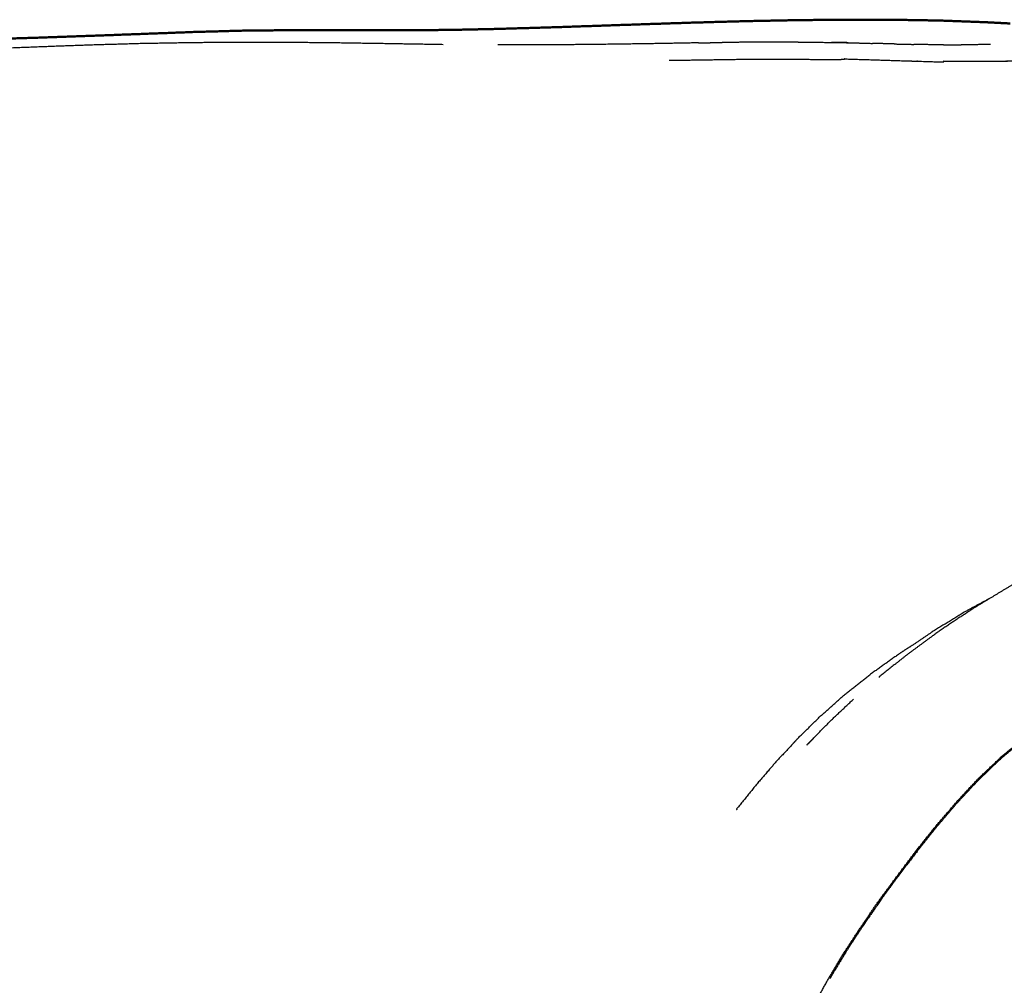
# Model space of a CAD drawing. Units: millimetres. Extents: x 0 to 5280, y 0 to 3205.
# Drawn here: x 4875 to 5079, y 3003 to 3204 of the extents above; entities that cross this region are included whole.
import ezdxf

# ---------------------------------------------------------------- set-up
doc = ezdxf.new("R2010")
doc.units = ezdxf.units.MM
doc.layers.add('Make2D$Visible$Curves', color=7, linetype='Continuous', true_color=0x000000)
doc.layers.add('Make2D$Visible$SceneSilhouetteCurves', color=7, linetype='Continuous', lineweight=50, true_color=0x000000)

msp = doc.modelspace()

# ---------------------------------------------------------------- linework, layer by layer
at = {"layer": 'Make2D$Visible$Curves', "color": 18, "true_color": 0x000000}
for points, knots in [([(5035.958231422253, 3203.498831422253), (5030.797431422254, 3203.398181422253), (5025.636631422253, 3203.297531422253), (5020.454681422253, 3203.155231422253), (5015.272731422253, 3203.012931422253), (5010.080381422253, 3202.844681422253), (5004.888031422253, 3202.676431422253), (4999.696081422253, 3202.497831422254), (4994.504131422253, 3202.319231422253), (4989.314631422252, 3202.147181422253), (4984.125131422253, 3201.975131422253), (4978.940381422253, 3201.826431422253), (4973.755631422253, 3201.677731422253), (4969.698062348265, 3201.592141249076), (4965.640493274276, 3201.506551075899)], [1, 1, 1, 1.999999999999998, 1.999999999999998, 2.999999999999996, 2.999999999999996, 3.999999999999996, 3.999999999999996, 4.999999999999996, 4.999999999999996, 5.999999999999996, 5.999999999999996, 6.999999999999996, 6.999999999999996, 7.782717633076774, 7.782717633076774, 7.782717633076774]), ([(5035.958231422253, 3203.498831422253), (5041.057181422253, 3203.549231422253), (5046.156131422253, 3203.599631422253), (5051.152631422253, 3203.591081422253), (5056.149131422253, 3203.582531422253), (5060.969481422253, 3203.501881422253), (5065.789831422253, 3203.421231422253), (5070.360231422253, 3203.255131422253), (5074.930631422253, 3203.089031422253)], [-3, -3, -3, -2, -2, -1, -1, 0, 0, 1, 1, 1]), ([(4952.962731422253, 3201.415231422253), (4947.759981422252, 3201.418531422253), (4942.557231422253, 3201.421831422253), (4937.341431422253, 3201.425981422253), (4932.125631422253, 3201.430131422253), (4926.900881422252, 3201.384781422253), (4921.676131422253, 3201.339431422253), (4916.446481422253, 3201.194331422254), (4911.216831422253, 3201.049231422253), (4905.988681422253, 3200.854431422253), (4900.760531422253, 3200.659631422253), (4895.540231422253, 3200.465231422253), (4890.319931422253, 3200.270831422253), (4885.108581422253, 3200.086631422253), (4879.897231422253, 3199.902431422253), (4874.695781422253, 3199.738581422253), (4869.494331422253, 3199.574731422253), (4864.301531422253, 3199.438681422253), (4859.108731422253, 3199.302631422253), (4853.923081422253, 3199.201881422253), (4848.737431422252, 3199.101131422253)], [-8, -8, -8, -7, -7, -6, -6, -5, -5, -4, -4, -3, -3, -2, -2, -1, -1, 0, 0, 1, 1, 2, 2, 2]), ([(4952.962731422253, 3201.415231422253), (4958.156031422253, 3201.441931422253), (4963.349331422253, 3201.468631422253), (4964.494912745975, 3201.487590468527), (4965.640494069696, 3201.506549514801)], [10, 10, 10, 11, 11, 11.22083921111178, 11.22083921111178, 11.22083921111178])]:
    msp.add_open_spline(points, degree=2, knots=knots, dxfattribs=at)
msp.add_open_spline([(5080.310109754957, 3202.809906377203), (5077.620370588606, 3202.949468899728), (5074.930631422253, 3203.089031422253)], degree=2, dxfattribs=at)
at = {"layer": 'Make2D$Visible$Curves', "color": 18, "lineweight": -3, "true_color": 0x000000}
for points, knots in [([(4634.750231422253, 3196.713331422253), (4639.767331422253, 3196.607731422253), (4644.784431422253, 3196.502131422253), (4649.802231422253, 3196.389531422253), (4654.820031422253, 3196.276931422253), (4659.837031422253, 3196.136231422253), (4664.854031422253, 3195.995531422253), (4669.871431422252, 3195.848681422253), (4674.888831422253, 3195.701831422253), (4679.908081422253, 3195.570681422253), (4684.927331422253, 3195.439531422253), (4689.954731422253, 3195.333381422253), (4694.982131422253, 3195.227231422253), (4700.024081422252, 3195.155531422253), (4705.066031422253, 3195.083831422253), (4710.124981422253, 3195.032281422253), (4715.183931422252, 3194.980731422253), (4720.262181422253, 3194.934981422253), (4725.340431422253, 3194.889231422253), (4730.434131422253, 3194.855531422253), (4735.527831422253, 3194.821831422253), (4740.633081422253, 3194.806581422253), (4745.738331422253, 3194.791331422253), (4750.853681422253, 3194.798931422253), (4755.969031422253, 3194.806531422253), (4761.092981422253, 3194.841481422253), (4766.216931422253, 3194.876431422253), (4771.348581422253, 3194.937131422253), (4776.480231422253, 3194.997831422253), (4781.618681422253, 3195.082881422253), (4786.757131422253, 3195.167931422253), (4791.900281422253, 3195.272281422253), (4797.043431422253, 3195.376631422253), (4802.189181422253, 3195.495281422253), (4807.334931422253, 3195.613931422253), (4812.483731422253, 3195.745781422253), (4817.632531422253, 3195.877631422253), (4822.784731422253, 3196.021481422253), (4827.936931422253, 3196.165331422253), (4833.092231422253, 3196.322531422253), (4838.247531422253, 3196.479731422253), (4843.405631422253, 3196.651531422253), (4848.563731422253, 3196.823331422253), (4853.725631422253, 3197.012231422253), (4858.887531422253, 3197.201131422253), (4864.054281422254, 3197.409831422253), (4869.221031422253, 3197.618531422253), (4874.395031422253, 3197.826631422253), (4879.569031422253, 3198.034731422253), (4884.752581422254, 3198.221731422253), (4889.936131422253, 3198.408731422253), (4895.128881422253, 3198.556981422253), (4900.321631422253, 3198.705231422253), (4905.523181422253, 3198.797081422254), (4910.724731422253, 3198.888931422253), (4915.933231422253, 3198.927081422253), (4921.141731422253, 3198.965231422253), (4926.355381422252, 3198.952231422253), (4931.569031422253, 3198.939231422253), (4936.786281422254, 3198.886031422253), (4942.003531422253, 3198.832831422253), (4947.222931422253, 3198.750131422253), (4952.442331422253, 3198.667431422253)], [-8, -8, -8, -7, -7, -6, -6, -5, -5, -4, -4, -3, -3, -2, -2, -1, -1, 0, 0, 1, 1, 2, 2, 3, 3, 4, 4, 5, 5, 6, 6, 7, 7, 8, 8, 9, 9, 10, 10, 11, 11, 12, 12, 13, 13, 14, 14, 15, 15, 16, 16, 17, 17, 18, 18, 19, 19, 20, 20, 21, 21, 22, 22, 23, 23, 23]), ([(5015.735531422253, 3198.794231422253), (5010.903481422253, 3198.706881422253), (5006.071431422253, 3198.619531422253), (5000.558531422254, 3198.543231422253), (4995.045631422253, 3198.466931422253), (4990.171831422253, 3198.423281422253), (4985.298031422253, 3198.379631422253), (4979.752081422253, 3198.385631422253), (4974.206131422253, 3198.391631422253)], [0, 0, 0, 1, 1, 2, 2, 3, 3, 4, 4, 4]), ([(5015.735531422253, 3198.794231422253), (5017.019631422253, 3198.816581422253), (5018.303731422253, 3198.838931422253), (5019.471777579452, 3198.849280012683), (5020.639823736651, 3198.859628603113)], [-1, -1, -1, 0, 0, 0.3021486256917518, 0.3021486256917518, 0.3021486256917518]), ([(5036.385531422253, 3198.959731422253), (5037.674031422253, 3198.954981422253), (5038.962531422253, 3198.950231422253), (5042.852681422253, 3198.888931422253), (5046.742831422252, 3198.827631422253), (5046.425231422252, 3198.838931422253), (5046.107631422253, 3198.850231422253), (5044.707053130882, 3198.866006133777), (5043.306474839512, 3198.8817808453)], [-1, -1, -1, 0, 0, 1, 1, 2, 2, 2.28812258490872, 2.28812258490872, 2.28812258490872]), ([(5009.644898604128, 3195.196087690262), (5011.89981501319, 3195.221059556257), (5014.154731422253, 3195.246031422253), (5018.980931422253, 3195.317081422253), (5023.807131422252, 3195.388131422253), (5029.291181422253, 3195.397981422253), (5034.775231422253, 3195.407831422253), (5039.684281422253, 3195.378031422253), (5044.593331422253, 3195.348231422253), (5045.283131422253, 3195.379481422253), (5045.972931422253, 3195.410731422253), (5045.969981422253, 3195.441981422253), (5045.967031422253, 3195.473231422253), (5051.169631422254, 3195.312631422253), (5056.372231422253, 3195.152031422253), (5061.461431422253, 3194.988981422253), (5066.550631422253, 3194.825931422253), (5066.549481422253, 3194.881931422253), (5066.548331422253, 3194.937931422253), (5066.546831422253, 3194.971231422253), (5066.545331422253, 3195.004531422253), (5071.384531422253, 3194.994131422253), (5076.223731422253, 3194.983731422253), (5080.746831422253, 3195.052531422253), (5085.269931422253, 3195.121331422253), (5085.273231422253, 3195.180581422253), (5085.276531422253, 3195.239831422253), (5085.279581422254, 3195.273631422253), (5085.282631422253, 3195.307431422253), (5089.432881422254, 3195.485831422253), (5093.583131422253, 3195.664231422253), (5097.366831422253, 3195.804381422253), (5101.150531422253, 3195.944531422253), (5101.159831422254, 3196.009831422253), (5101.169131422253, 3196.075131422253), (5101.177581422253, 3196.112981422253), (5101.186031422253, 3196.150831422253)], [267.5896160066496, 267.5896160066496, 267.5896160066496, 268, 268, 269, 269, 270, 270, 271, 271, 272, 272, 273, 273, 274, 274, 275, 275, 276, 276, 277, 277, 278, 278, 279, 279, 280, 280, 281, 281, 282, 282, 283, 283, 284, 284, 285, 285, 285]), ([(4999.89120360048, 2894.431299205966), (4999.888167511366, 2894.538815314109), (4999.885131422253, 2894.646331422253), (4999.833631422252, 2894.668531422253), (4999.782131422253, 2894.690731422253), (5001.289081422253, 2899.277881422253), (5002.796031422253, 2903.865031422253), (5004.357431422253, 2908.274631422253), (5005.918831422253, 2912.684231422253), (5005.917731422252, 2912.791831422253), (5005.916631422253, 2912.899431422253), (5005.865381422253, 2912.928981422253), (5005.814131422253, 2912.958531422253), (5007.466431422254, 2917.223381422253), (5009.118731422253, 2921.488231422253), (5010.714631422254, 2925.467031422253), (5012.310531422253, 2929.445831422253), (5012.306281422253, 2929.548131422253), (5012.302031422253, 2929.650431422253), (5012.465681422253, 2930.222381422253), (5012.629331422253, 2930.794331422253), (5014.077531422253, 2934.451881422253), (5015.525731422253, 2938.109431422253), (5017.102931422252, 2942.051581422253), (5018.680131422253, 2945.993731422253), (5019.985381422253, 2949.355731422253), (5021.290631422253, 2952.717731422253), (5022.738881422253, 2956.435081422253), (5024.187131422254, 2960.152431422253), (5025.370681422253, 2963.370381422254), (5026.554231422253, 2966.588331422253), (5027.882481422253, 2970.170331422253), (5029.210731422253, 2973.752331422253), (5030.327031422254, 2976.873881422253), (5031.443331422253, 2979.995431422253), (5032.582131422253, 2982.991931422253), (5033.720931422253, 2985.988431422253), (5034.940381422253, 2988.919781422253), (5036.159831422253, 2991.851131422253), (5037.473431422253, 2994.788631422253), (5038.787031422253, 2997.726131422253), (5040.498331422253, 3000.866331422253), (5042.209631422253, 3004.006531422253), (5043.789381422253, 3006.690831422253), (5045.369131422253, 3009.375131422253), (5047.258181422253, 3012.270081422253), (5049.147231422253, 3015.165031422253), (5050.832631422252, 3017.664931422253), (5052.518031422253, 3020.164831422253), (5054.528831422253, 3022.907531422253), (5056.539631422253, 3025.650231422253), (5058.632131422253, 3028.418481422253), (5060.724631422253, 3031.186731422253), (5062.910881422253, 3033.927331422253), (5065.097131422253, 3036.667931422253), (5067.379031422253, 3039.317581422253), (5069.660931422253, 3041.967231422253), (5071.831181422253, 3044.281081422253), (5074.001431422254, 3046.594931422253), (5076.397281422253, 3048.857831422253), (5078.793131422253, 3051.120731422253), (5081.613981422253, 3053.424931422253), (5084.434831422253, 3055.729131422253), (5087.651081422253, 3058.046181422253), (5090.867331422253, 3060.363231422253), (5094.449531422253, 3062.664731422253), (5098.031731422253, 3064.966231422253), (5101.905831422253, 3067.231481422253), (5105.779931422253, 3069.496731422253), (5109.872181422254, 3071.704731422253), (5113.964431422253, 3073.912731422253), (5118.121331422253, 3076.027431422253), (5122.278231422253, 3078.142131422253), (5126.346331422254, 3080.127181422253), (5130.414431422253, 3082.112231422253), (5134.539231422254, 3084.052181422253), (5138.664031422253, 3085.992131422253), (5143.365281422253, 3088.179881422253), (5148.066531422253, 3090.367631422253), (5152.227981422253, 3092.207481422253), (5156.389431422253, 3094.047331422253), (5161.104181422253, 3095.942281422253), (5165.818931422253, 3097.837231422253), (5169.925781422253, 3099.335931422253), (5174.032631422253, 3100.834631422253), (5178.474831422252, 3102.317781422253), (5182.917031422253, 3103.800931422253), (5185.389032370807, 3104.556190437382), (5187.861033319362, 3105.311449452511)], [21.03616218607294, 21.03616218607294, 21.03616218607294, 22, 22, 23, 23, 24, 24, 25, 25, 26, 26, 27, 27, 28, 28, 29, 29, 30, 30, 31, 31, 32, 32, 33, 33, 34, 34, 35, 35, 36, 36, 37, 37, 38, 38, 39, 39, 40, 40, 41, 41, 42, 42, 43, 43, 44, 44, 45, 45, 46, 46, 47, 47, 48, 48, 49, 49, 50, 50, 51, 51, 52, 52, 53, 53, 54, 54, 55, 55, 56, 56, 57, 57, 58, 58, 59, 59, 60, 60, 61, 61, 62, 62, 63, 63, 64, 64, 64.65509499100423, 64.65509499100423, 64.65509499100423]), ([(5070.082880702455, 3079.879051593982), (5071.374956062355, 3080.749291508117), (5072.667031422253, 3081.619531422253), (5076.718931422252, 3084.066681422253), (5080.770831422253, 3086.513831422253), (5081.809663121672, 3087.082721846336), (5082.848494821092, 3087.651612270418)], [4.636787114031788, 4.636787114031788, 4.636787114031788, 5, 5, 6, 6, 6.233673748365099, 6.233673748365099, 6.233673748365099]), ([(5075.925309462845, 3083.587371984238), (5073.724870442549, 3082.402251703245), (5071.524431422253, 3081.217131422253), (5067.851281422253, 3078.984381422253), (5064.178131422254, 3076.751631422253)], [-0.5248888460225966, -0.5248888460225966, -0.5248888460225966, 0, 0, 1, 1, 1]), ([(5070.082880906582, 3079.879051193359), (5067.743056164418, 3078.310941307806), (5065.403231422253, 3076.742831422253), (5062.218831422253, 3074.399031422253), (5059.034431422253, 3072.055231422253), (5056.121781422253, 3069.737481422253), (5053.209131422253, 3067.419731422253), (5053.201628590316, 3067.333885766877), (5053.194125758379, 3067.2480401115)], [12.34361243802712, 12.34361243802712, 12.34361243802712, 13, 13, 14, 14, 15, 15, 15.60263710337909, 15.60263710337909, 15.60263710337909]), ([(5064.931831422253, 3036.124031422253), (5067.058331422253, 3038.624181422253), (5069.184831422253, 3041.124331422253), (5071.478631422253, 3043.590431422253), (5073.772431422253, 3046.056531422253), (5076.313681422253, 3048.474481422253), (5078.854931422253, 3050.892431422253), (5081.723731422253, 3053.248231422253), (5084.592531422253, 3055.604031422253), (5087.808431422253, 3057.921381422253), (5091.024331422253, 3060.238731422253), (5094.606781422253, 3062.541131422253), (5098.189231422253, 3064.843531422253), (5102.063281422254, 3067.109881422253), (5105.937331422253, 3069.376231422253), (5110.028031422253, 3071.585231422253), (5114.118731422253, 3073.794231422253), (5118.363881422253, 3075.950831422253), (5122.609031422253, 3078.107431422253)], [0, 0, 0, 1, 1, 2, 2, 3, 3, 4, 4, 5, 5, 6, 6, 7, 7, 8, 8, 9, 9, 9]), ([(5060.107459142901, 3073.993486792643), (5058.778595282577, 3073.131409107448), (5057.449731422254, 3072.269331422253), (5054.433131422253, 3070.120381422254), (5051.416531422253, 3067.971431422253)], [-0.4021072275735866, -0.4021072275735866, -0.4021072275735866, 1.110223024625157e-16, 1.110223024625157e-16, 1, 1, 1]), ([(5040.900431422253, 3059.169431422253), (5043.407731422253, 3061.394481422253), (5045.915031422253, 3063.619531422253), (5048.665781422253, 3065.795481422253), (5051.416531422253, 3067.971431422253)], [0, 0, 0, 1, 1, 2, 2, 2]), ([(5038.238765339537, 3053.304922843632), (5038.304598380895, 3053.378077132943), (5038.370431422253, 3053.451231422253), (5040.657381422254, 3055.800731422253), (5042.944331422254, 3058.150231422253), (5045.405281422253, 3060.473931422253), (5047.866231422253, 3062.797631422253)], [33.96937357058084, 33.96937357058084, 33.96937357058084, 34, 34, 35, 35, 36, 36, 36]), ([(5035.439014993257, 3053.684052396335), (5035.859773207755, 3054.142691909294), (5036.280531422253, 3054.601331422253), (5038.590481422253, 3056.885381422253), (5040.900431422253, 3059.169431422253)], [222.8050872217083, 222.8050872217083, 222.8050872217083, 223, 223, 224, 224, 224]), ([(5035.439017112178, 3053.684048237718), (5033.646774267216, 3051.771989829986), (5031.854531422253, 3049.859931422253), (5029.781031422253, 3047.448481422253), (5027.707531422253, 3045.037031422253), (5025.674831422253, 3042.526381422254), (5023.642131422253, 3040.015731422253), (5023.658965359717, 3039.947201502921), (5023.675799297181, 3039.878671583589)], [226.1751080015823, 226.1751080015823, 226.1751080015823, 227, 227, 228, 228, 229, 229, 229.7704319205439, 229.7704319205439, 229.7704319205439]), ([(5040.381721881381, 3055.517532079791), (5039.310726651816, 3054.440681751022), (5038.239731422253, 3053.363831422253), (5038.239248380894, 3053.334377132943), (5038.238765339537, 3053.304922843632)], [18.53530958691225, 18.53530958691225, 18.53530958691225, 19, 19, 19.22467039901283, 19.22467039901283, 19.22467039901283]), ([(5064.931831422253, 3036.124031422253), (5063.082381422253, 3033.810381422253), (5061.232931422253, 3031.496731422253), (5059.770131422253, 3029.590131422253), (5058.307331422253, 3027.683531422253), (5057.829931422253, 3027.043431422253), (5057.352531422253, 3026.403331422253), (5057.193031422254, 3026.186931422253), (5057.033531422253, 3025.970531422253), (5055.304881422253, 3023.611681422253), (5053.576231422253, 3021.252831422253), (5052.205031422252, 3019.278731422253), (5050.833831422253, 3017.304631422253), (5050.384131422253, 3016.634581422253), (5049.934431422253, 3015.964531422253), (5049.783231422252, 3015.737481422253), (5049.632031422253, 3015.510431422253), (5048.008681422253, 3013.028081422253), (5046.385331422253, 3010.545731422253), (5045.097081422253, 3008.435581422253), (5043.808831422253, 3006.325431422253), (5043.385431422254, 3005.601681422253), (5042.962031422253, 3004.877931422253)], [-1, -1, -1, 0, 0, 1, 1, 2, 2, 3, 3, 4, 4, 5, 5, 6, 6, 7, 7, 8, 8, 9, 9, 10, 10, 10]), ([(5064.929307369316, 3036.120320732556), (5064.929269395785, 3036.120276077405), (5064.929231422253, 3036.120231422253), (5064.929266228683, 3036.12028229319), (5064.929301035114, 3036.120333164127)], [18.99998214186818, 18.99998214186818, 18.99998214186818, 19, 19, 19.02677417737889, 19.02677417737889, 19.02677417737889]), ([(5178.414993383363, 3018.784261144396), (5178.124362402808, 3018.627146283325), (5177.833731422254, 3018.470031422253), (5175.183931422253, 3017.667281422253), (5172.534131422253, 3016.864531422253), (5169.546081422253, 3016.029631422253), (5166.558031422253, 3015.194731422253), (5163.982031422253, 3014.369381422253), (5161.406031422253, 3013.544031422253), (5158.574131422253, 3012.476881422253), (5155.742231422253, 3011.409731422253), (5153.319481422253, 3010.366431422253), (5150.896731422253, 3009.323131422253), (5148.643181422252, 3008.187181422253), (5146.389631422253, 3007.051231422253), (5144.296131422253, 3005.786431422253), (5142.202631422253, 3004.521631422253), (5140.173081422253, 3003.129531422253), (5138.143531422253, 3001.737431422253), (5136.021881422253, 2999.956931422253), (5133.900231422253, 2998.176431422253), (5132.098081422253, 2996.481981422253), (5130.295931422253, 2994.787531422253), (5128.328731422253, 2992.590581422253), (5126.361531422253, 2990.393631422253), (5124.776331422253, 2988.388381422253), (5123.191131422253, 2986.383131422253), (5121.788781422252, 2984.362581422253), (5120.386431422253, 2982.342031422253), (5118.906281422253, 2979.889181422253), (5117.426131422253, 2977.436331422253), (5116.131031422253, 2974.822031422254), (5114.835931422253, 2972.207731422253), (5113.613381422253, 2969.560881422253), (5112.390831422254, 2966.914031422253), (5111.345681422254, 2964.504881422253), (5110.300531422253, 2962.095731422253), (5109.098931422253, 2959.338231422253), (5107.897331422253, 2956.580731422253), (5106.862931422253, 2954.124381422253), (5105.828531422253, 2951.668031422253), (5104.621881422253, 2948.836581422253), (5103.415231422253, 2946.005131422253), (5102.348481422253, 2943.420431422253), (5101.281731422253, 2940.835731422253), (5100.209081422253, 2938.256581422253), (5099.136431422253, 2935.677431422253), (5098.044631422254, 2933.033581422253), (5096.952831422253, 2930.389731422253), (5095.848581422253, 2927.631831422253), (5094.744331422253, 2924.873931422253), (5093.475181422253, 2921.685081422253), (5092.206031422253, 2918.496231422253), (5091.136231422253, 2915.625981422253), (5090.066431422253, 2912.755731422253), (5088.902431422253, 2909.413681422253), (5087.738431422253, 2906.071631422253), (5086.768831422252, 2903.071831422253), (5085.799231422253, 2900.072031422253), (5084.659281422253, 2896.649481422253), (5083.519331422253, 2893.226931422253), (5082.488381422253, 2890.170681422253), (5081.457431422253, 2887.114431422253), (5080.057181422253, 2883.571381422253), (5078.656931422253, 2880.028331422253), (5077.500381422253, 2876.978331422253), (5076.343831422253, 2873.928331422253), (5076.432931422253, 2874.116231422253), (5076.522031422253, 2874.304131422253), (5076.518681422253, 2874.088181422253), (5076.515331422253, 2873.872231422253), (5075.580131422254, 2870.916831422253), (5074.644931422253, 2867.961431422253), (5073.977513208228, 2865.380574974979), (5073.310094994203, 2862.799718527704)], [37.89834701017649, 37.89834701017649, 37.89834701017649, 38, 38, 39, 39, 40, 40, 41, 41, 42, 42, 43, 43, 44, 44, 45, 45, 46, 46, 47, 47, 48, 48, 49, 49, 50, 50, 51, 51, 52, 52, 53, 53, 54, 54, 55, 55, 56, 56, 57, 57, 58, 58, 59, 59, 60, 60, 61, 61, 62, 62, 63, 63, 64, 64, 65, 65, 66, 66, 67, 67, 68, 68, 69, 69, 70, 70, 71, 71, 72, 72, 73, 73, 73.87806632551657, 73.87806632551657, 73.87806632551657])]:
    msp.add_open_spline(points, degree=2, knots=knots, dxfattribs=at)
for points in [[(4952.442331422253, 3198.667431422253), (4957.663081422254, 3198.579081422253), (4962.883831422253, 3198.490731422253)], [(5026.699231422253, 3198.940431422253), (5023.669527291769, 3198.900030577294), (5020.639823161284, 3198.859629732335)], [(5036.385531422253, 3198.959731422253), (5031.542381422253, 3198.950081422253), (5026.699231422253, 3198.940431422253)], [(5046.107631422253, 3198.850231422253), (5048.951068677025, 3198.76796929919), (5051.794505931795, 3198.685707176126)], [(5056.319431422253, 3198.569531422253), (5054.056968522929, 3198.627619601619), (5051.794505623605, 3198.685707780985)], [(5056.319431422253, 3198.569531422253), (5058.338229417165, 3198.524808391712), (5060.357027412078, 3198.480085361172)], [(5066.518131422253, 3198.361831422253), (5063.437579202116, 3198.42095881377), (5060.357026981979, 3198.480086205288)], [(5066.518131422253, 3198.361831422253), (5068.347420195265, 3198.374334795073), (5070.176708968278, 3198.386838167893)], [(5076.212031422253, 3198.447431422253), (5073.194370030098, 3198.417135119233), (5070.176708637942, 3198.386838816213)], [(5060.107455929623, 3073.993493099056), (5062.142793675938, 3075.372562260654), (5064.178131422254, 3076.751631422253)]]:
    msp.add_open_spline(points, degree=2, dxfattribs=at)
at = {"layer": 'Make2D$Visible$SceneSilhouetteCurves', "color": 18, "true_color": 0x000000}
for points, knots in [([(5035.958231422253, 3203.498831422253), (5030.797431422254, 3203.398181422253), (5025.636631422253, 3203.297531422253), (5020.454681422253, 3203.155231422253), (5015.272731422253, 3203.012931422253), (5010.080381422253, 3202.844681422253), (5004.888031422253, 3202.676431422253), (4999.696081422253, 3202.497831422254), (4994.504131422253, 3202.319231422253), (4989.314631422252, 3202.147181422253), (4984.125131422253, 3201.975131422253), (4978.940381422253, 3201.826431422253), (4973.755631422253, 3201.677731422253), (4969.698062348265, 3201.592141249076), (4965.640493274276, 3201.506551075899)], [1, 1, 1, 1.999999999999998, 1.999999999999998, 2.999999999999996, 2.999999999999996, 3.999999999999996, 3.999999999999996, 4.999999999999996, 4.999999999999996, 5.999999999999996, 5.999999999999996, 6.999999999999996, 6.999999999999996, 7.782717633076774, 7.782717633076774, 7.782717633076774]), ([(5035.958231422253, 3203.498831422253), (5041.057181422253, 3203.549231422253), (5046.156131422253, 3203.599631422253), (5051.152631422253, 3203.591081422253), (5056.149131422253, 3203.582531422253), (5060.969481422253, 3203.501881422253), (5065.789831422253, 3203.421231422253), (5070.360231422253, 3203.255131422253), (5074.930631422253, 3203.089031422253)], [-3, -3, -3, -2, -2, -1, -1, 0, 0, 1, 1, 1]), ([(4952.962731422253, 3201.415231422253), (4947.759981422252, 3201.418531422253), (4942.557231422253, 3201.421831422253), (4937.341431422253, 3201.425981422253), (4932.125631422253, 3201.430131422253), (4926.900881422252, 3201.384781422253), (4921.676131422253, 3201.339431422253), (4916.446481422253, 3201.194331422254), (4911.216831422253, 3201.049231422253), (4905.988681422253, 3200.854431422253), (4900.760531422253, 3200.659631422253), (4895.540231422253, 3200.465231422253), (4890.319931422253, 3200.270831422253), (4885.108581422253, 3200.086631422253), (4879.897231422253, 3199.902431422253), (4874.695781422253, 3199.738581422253), (4869.494331422253, 3199.574731422253), (4864.301531422253, 3199.438681422253), (4859.108731422253, 3199.302631422253), (4853.923081422253, 3199.201881422253), (4848.737431422252, 3199.101131422253)], [-8, -8, -8, -7, -7, -6, -6, -5, -5, -4, -4, -3, -3, -2, -2, -1, -1, 0, 0, 1, 1, 2, 2, 2]), ([(4952.962731422253, 3201.415231422253), (4958.156031422253, 3201.441931422253), (4963.349331422253, 3201.468631422253), (4964.494912745975, 3201.487590468527), (4965.640494069696, 3201.506549514801)], [10, 10, 10, 11, 11, 11.22083921111178, 11.22083921111178, 11.22083921111178])]:
    msp.add_open_spline(points, degree=2, knots=knots, dxfattribs=at)
msp.add_open_spline([(5080.310109754957, 3202.809906377203), (5077.620370588606, 3202.949468899728), (5074.930631422253, 3203.089031422253)], degree=2, dxfattribs=at)

doc.saveas('drawing.dxf')
